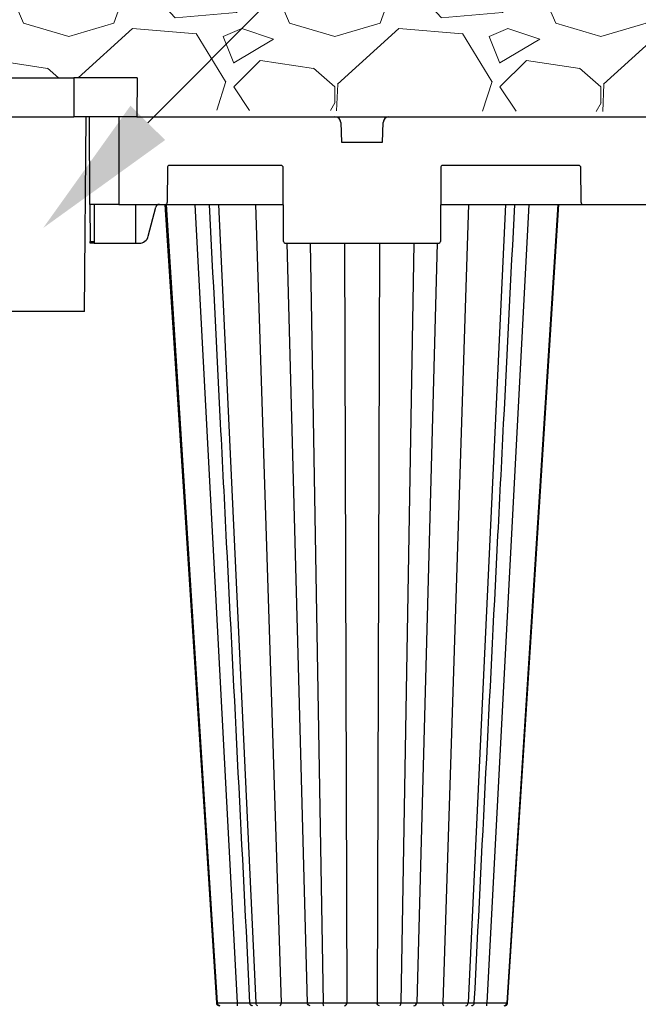
# Model space of a CAD drawing. Units: inches. Extents: x 12564 to 38680, y -4176 to 12505.
# Drawn here: x 27800 to 28426, y 1018 to 2013 of the extents above; entities that cross this region are included whole.
import ezdxf
from ezdxf import colors
from ezdxf.entities.mleader import LeaderData, LeaderLine
from ezdxf.math import Vec2, Vec3

# ---------------------------------------------------------------- set-up
doc = ezdxf.new("R2010")
doc.units = ezdxf.units.IN
doc.header["$LTSCALE"] = 0.25
doc.header["$MEASUREMENT"] = 0
doc.layers.add('Geotextile', color=7, linetype='Continuous', lineweight=30, true_color=0x3e5d76)
doc.layers.add('Hatching', color=7, linetype='Continuous', lineweight=0)
doc.layers.add('SD', color=7, linetype='Continuous')
doc.layers.add('Text', color=7, linetype='Continuous')
doc.styles.get("Standard").update_dxf_attribs({"font": 'arial.ttf'})

msp = doc.modelspace()

# ---------------------------------------------------------------- hatches: boundary and pattern name
at = {"layer": 'Hatching', "transparency": 33554559}
h = msp.add_hatch(dxfattribs=at)
h.set_pattern_fill('GRAVEL', color=256, scale=269)
h.set_pattern_definition([(228.012788, (-17150.096, 1238.521), (-2152, -2421), [36.1902, -3582.8347]), (184.96974, (-17174.306, 1211.621), (3228, 269), [62.1035, -6148.2438]), (132.510447, (-17236.176, 1206.241), (2690, -2959), [43.79, -4335.2128]), (267.27369, (-17341.086, 1138.991), (269, 5380), [56.554, -5598.8471]), (292.833654, (-17343.776, 1082.501), (-1345, 3228), [55.4557, -5490.1214]), (357.27369, (-17322.256, 1031.391), (-5380, 269), [56.554, -5598.8471]), (37.69424, (-17265.766, 1028.701), (-3497, -2690), [74.7898, -7404.1843]), (72.255328, (-17206.586, 1074.431), (1883, 5918), [70.6093, -6990.3205]), (121.429566, (-17185.066, 1141.681), (-2152, 3497), [56.7456, -5617.8157]), (175.23636, (-17214.656, 1190.101), (2959, -269), [64.7838, -3174.4051]), (222.397438, (-17279.216, 1195.4815), (-3228, -2959), [83.7795, -8294.1779]), (138.814075, (-17074.776, 1136.301), (-1883, 1614), [28.595, -2830.9143]), (171.469234, (-17096.296, 1155.131), (3497, -538), [54.4018, -5385.7866]), (225, (-17150.1, 1163.2), (-3e-14, -269), [38.0422, -342.3812]), (203.19859, (-17168.926, 1195.48), (1345, 538), [20.4865, -2028.1565]), (291.80141, (-17187.756, 1187.41), (-269, 807), [28.9721, -1419.6372]), (30.96376, (-17176.996, 1160.51), (807, 538), [47.0559, -1521.4702]), (161.56505, (-17136.65, 1184.72), (538, -269), [34.0261, -816.6266]), (16.38954, (-17343.776, 1187.411), (2690, 807), [47.6668, -4719.0253]), (70.346176, (-17298.046, 1200.861), (-1076, -2959), [39.9898, -3958.9827]), (293.19859, (-17136.646, 1238.52), (-538, 1345), [40.9727, -2007.6702]), (343.61046, (-17120.506, 1200.861), (-2690, 807), [47.6668, -4719.0253]), (339.443955, (-17343.776, 1020.63), (-1345, 538), [45.9667, -2252.3703]), (294.77514, (-17300.736, 1004.491), (-1345, 2959), [38.5149, -3812.979]), (66.80141, (-17133.956, 969.52), (538, 1345), [40.9727, -2007.6702]), (17.354025, (-17117.816, 1007.181), (-3497, -1076), [45.0927, -4464.169]), (69.443955, (-17265.766, 969.52), (-538, -1345), [22.9834, -2275.3536]), (101.30993, (-17150.096, 969.52), (-269, 1076), [13.7163, -1357.92]), (165.96376, (-17152.786, 982.97), (807, -269), [55.4557, -1053.6597]), (186.009006, (-17206.586, 996.421), (2690, 269), [51.3924, -5087.8453]), (303.69007, (-17176.996, 1136.3), (-269, 538), [38.7957, -931.0976]), (353.157227, (-17155.476, 1104.021), (4573, -538), [67.7326, -6705.5143]), (60.945396, (-17088.226, 1095.951), (-1076, -1883), [27.6952, -2741.8293]), (90, (-17074.78, 1120.16), (-269, 269), [16.14, -252.86]), (120.256437, (-17211.966, 1004.491), (1076, -1883), [37.3706, -3699.6969]), (48.012788, (-17230.796, 1036.771), (2152, 2421), [72.3804, -3546.6445]), (0, (-17182.38, 1090.57), (269, 269), [69.94, -199.06]), (325.304846, (-17112.436, 1090.571), (2690, -1883), [42.5327, -4210.7308]), (254.0546, (-17077.466, 1066.36), (-269, -1076), [39.167, -1919.1826]), (207.645975, (-17088.226, 1028.701), (-5111, -2690), [63.7705, -6313.2886]), (175.42608, (-17144.716, 999.111), (-3497, 269), [67.4649, -6679.0207])])
h.paths.add_polyline_path([(27918.9485, 1921.7687), (30004.8136, 1914.8163), (29898.2653, 2157.265), (27681.8799, 2157.265), (27681.5378, 2138.7555), (27705.1493, 2138.1372), (27705.0395, 2131.8469), (27681.3986, 2131.2278), (27679.908, 2050.6092), (27703.6107, 2049.9885), (27703.4995, 2043.6176), (27679.7672, 2042.9961), (27678.2747, 1962.3078), (27702.0693, 1961.6848), (27701.9384, 1954.1864), (27919.2921, 1954.1864)])

# ---------------------------------------------------------------- linework, layer by layer
at = {"layer": 'Geotextile'}
msp.add_line((27918.9485, 1914.8163), (30004.8136, 1914.8163), dxfattribs=at)
at = {"layer": 'SD', "color": 7, "linetype": 'Continuous', "lineweight": 25}
for p, q in [((26703.7409, 1954.1864), (27855.3157, 1954.1864)), ((27855.3157, 1954.1864), (27855.1734, 1914.8163)), ((27919.2921, 1954.1864), (27855.3157, 1954.1864)), ((27919.2921, 1954.1864), (27918.9485, 1914.8163)), ((26703.8832, 1914.8163), (27855.1734, 1914.8163)), ((27918.9485, 1914.8163), (27855.1734, 1914.8163)), ((27866.0495, 1717.9659), (27867.7674, 1914.8163)), ((27871.4814, 1826.3304), (27871.0953, 1914.8163)), ((27901.9191, 1914.8163), (27872.3916, 1914.8163)), ((27900.5906, 1914.8163), (27900.5906, 1826.3304)), ((28124.9732, 1909.144), (28125.7382, 1889.2537)), ((28167.0316, 1889.2537), (28167.7967, 1909.144)), ((28125.7382, 1889.2537), (28167.0316, 1889.2537)), ((27949.7409, 1863.6997), (27949.5864, 1828.2881)), ((28064.7898, 1865.6575), (27951.7073, 1865.6575)), ((28067.0822, 1788.9611), (28066.7561, 1863.6997)), ((28226.0137, 1863.6997), (28225.6876, 1788.9611)), ((28365.642, 1865.6575), (28227.9801, 1865.6575)), ((28367.7629, 1828.2881), (28367.6084, 1863.6997)), ((27900.5906, 1826.3304), (27871.4814, 1826.3304)), ((27871.4814, 1826.3304), (27871.6444, 1788.9611)), ((27875.8396, 1826.3304), (27875.6765, 1788.9611)), ((27900.5906, 1826.3304), (27947.6201, 1826.3304)), ((27917.9498, 1787.0033), (27917.9724, 1826.3304)), ((27930.4188, 1794.2904), (27937.9899, 1823.4155)), ((27947.6201, 1826.3304), (28066.9192, 1826.3304)), ((27948.3369, 1826.3304), (27999.9586, 1018.947)), ((28001.4037, 1826.3304), (28039.1934, 1018.947)), ((28225.8507, 1826.3304), (28369.7292, 1826.3304)), ((28291.3661, 1826.3304), (28253.5764, 1018.947)), ((28344.433, 1826.3304), (28292.8112, 1018.947)), ((28369.7292, 1826.3304), (28552.2741, 1826.3304)), ((27871.6444, 1788.9611), (27875.6765, 1788.9611)), ((27871.653, 1787.0033), (27871.6444, 1788.9611)), ((27875.668, 1787.0033), (27871.653, 1787.0033)), ((27875.6765, 1788.9611), (27875.668, 1787.0033)), ((27875.668, 1787.0033), (27917.9498, 1787.0033)), ((27917.9498, 1787.0033), (27921.2374, 1787.0033)), ((28069.0485, 1787.0033), (28223.7213, 1787.0033)), ((27866.0495, 1717.9659), (27788.5169, 1717.9659)), ((27999.3352, 1018.954), (27999.3809, 1018.9535))]:
    msp.add_line(p, q, dxfattribs=at)
at = {"layer": 'SD', "color": 8, "linetype": 'Continuous', "lineweight": 25}
for p, q in [((27977.5786, 1826.3304), (28020.1454, 1019.0576)), ((28038.6562, 1826.3304), (28064.7002, 1019.0576)), ((28254.1136, 1826.3304), (28228.0697, 1019.0576)), ((28315.1912, 1826.3304), (28272.6244, 1019.0576)), ((28070.5154, 1787.0033), (28091.1012, 1019.0576)), ((28093.9919, 1787.0033), (28107.1501, 1018.947)), ((28128.7235, 1787.0033), (28131.1423, 1019.0576)), ((28164.0463, 1787.0033), (28161.6276, 1019.0576)), ((28198.778, 1787.0033), (28185.6197, 1018.947)), ((28222.2544, 1787.0033), (28201.6687, 1019.0576)), ((27999.3818, 1018.9535), (27999.2571, 1018.9549)), ((27999.3809, 1018.9535), (27999.9586, 1018.947)), ((28292.8112, 1018.947), (28293.4352, 1018.954)), ((28293.5078, 1018.9549), (28293.4301, 1018.954)), ((28293.5128, 1018.9549), (28293.4353, 1018.954))]:
    msp.add_line(p, q, dxfattribs=at)
at = {"layer": 'SD', "color": 7, "linetype": 'Continuous', "lineweight": 25, "flags": 128}
for points in [[(27947.2472, 1826.3304), (27967.9513, 1504.7508), (27999.2282, 1018.947)], [(27947.2472, 1826.3304), (27967.9512, 1504.7508), (27999.2282, 1018.947)], [(28293.5376, 1018.947), (28319.3847, 1420.4225), (28345.5171, 1826.3304)], [(28293.5416, 1018.947), (28319.3894, 1420.4225), (28345.5226, 1826.3304)], [(28293.5416, 1018.947), (28319.3894, 1420.4225), (28345.5227, 1826.3304)]]:
    msp.add_lwpolyline(points, dxfattribs=at)
at = {"layer": 'SD', "color": 7, "linetype": 'Continuous', "lineweight": 25}
for centre, radius, start, end in [((28119.0785, 1908.9173), 5.8991, 2.2025982, 90), ((28173.6914, 1908.9173), 5.8991, 90, 177.7974018), ((27951.7073, 1863.6911), 1.9664, 90, 179.75), ((28064.7898, 1863.6911), 1.9664, 0.25, 90), ((28227.9801, 1863.6911), 1.9664, 90, 179.75), ((28365.642, 1863.6911), 1.9664, 0.25, 90), ((27947.6201, 1828.2967), 1.9664, 270, 359.75), ((28369.7292, 1828.2967), 1.9664, 180.25, 270), ((28069.0485, 1788.9696), 1.9664, 180.25, 270), ((28223.7213, 1788.9696), 1.9664, 270, 359.75)]:
    msp.add_arc(centre, radius, start, end, dxfattribs=at)
for centre, major_axis, start_param, end_param in [((27941.658, 1822.3977), (-0.0663, -3.9322), 3.15787084, 4.46686778), ((27921.2486, 1796.8351), (-0.1657, -9.8305), 0.01627818, 1.32527512)]:
    msp.add_ellipse(centre, major_axis=major_axis, ratio=0.96590744, start_param=start_param, end_param=end_param, dxfattribs=at)
for points, knots in [([(27991.959, 1826.3304), (27995.6991, 1752.4897), (28001.4739, 1638.476), (28015.1048, 1369.347), (28024.9952, 1174.0609), (28032.851, 1018.947)], [0, 0, 0, 0, 0.27436769, 0.42363715, 1, 1, 1, 1]), ([(28259.9184, 1018.947), (28267.7742, 1174.061), (28277.6647, 1369.3474), (28291.2958, 1638.4758), (28297.0708, 1752.4896), (28300.811, 1826.3304)], [0, 0, 0, 0, 0.576362764, 0.725632415, 1, 1, 1, 1]), ([(27999.2223, 1018.9523), (27999.2456, 1018.759), (27999.2802, 1018.4722), (27999.4057, 1018.0946), (27999.5243, 1017.8215), (27999.6702, 1017.5606), (27999.9102, 1017.219), (28000.4467, 1016.7016), (28001.323, 1016.2968), (28002.2821, 1016.229), (28002.8014, 1016.1923)], [0, 0, 0, 0, 0.07992577, 0.11857894, 0.15670048, 0.19602745, 0.23955341, 0.34824194, 0.64708993, 1, 1, 1, 1]), ([(27999.9586, 1018.947), (28000.0182, 1018.947), (28000.1379, 1018.9471), (28000.3443, 1018.9473), (28000.5718, 1018.9478), (28000.8227, 1018.9484), (28001.0966, 1018.9492), (28001.3941, 1018.9502), (28001.7152, 1018.9514), (28002.0603, 1018.9528), (28002.4295, 1018.9543), (28002.823, 1018.956), (28003.241, 1018.9579), (28003.6837, 1018.96), (28004.1511, 1018.9622), (28004.6434, 1018.9647), (28005.1607, 1018.9673), (28005.703, 1018.9701), (28006.2704, 1018.9731), (28006.8627, 1018.9762), (28007.4794, 1018.9796), (28008.1201, 1018.9831), (28008.7843, 1018.9868), (28009.4715, 1018.9907), (28010.1812, 1018.9947), (28010.9126, 1018.999), (28011.6651, 1019.0034), (28012.4379, 1019.008), (28013.2303, 1019.0128), (28014.0413, 1019.0177), (28014.87, 1019.0229), (28015.7152, 1019.0282), (28016.5758, 1019.0337), (28017.4506, 1019.0394), (28018.3385, 1019.0453), (28019.2379, 1019.0513), (28019.8421, 1019.0555), (28020.1454, 1019.0576)], [0, 0, 0, 0, 0.024160786, 0.048578934, 0.073255943, 0.098192886, 0.123390435, 0.14884889, 0.174568224, 0.200548137, 0.226788117, 0.253287523, 0.280045673, 0.307061954, 0.334335943, 0.361867544, 0.389657149, 0.417705816, 0.446015401, 0.474587563, 0.503422842, 0.532521061, 0.561881455, 0.591502793, 0.621383534, 0.651522005, 0.681916598, 0.712565998, 0.743469766, 0.774629243, 0.806045778, 0.837720345, 0.869653752, 0.901846873, 0.93430091, 0.967017692, 1, 1, 1, 1]), ([(28002.8014, 1016.1923), (28002.087, 1016.1923), (28001.3782, 1016.4882), (28000.3322, 1017.4906), (28000.0058, 1018.2089), (27999.9586, 1018.947)], [0, 0, 0, 0, 0.5, 0.5, 1, 1, 1, 1]), ([(28020.1454, 1019.0576), (28020.1461, 1018.2997), (28020.1572, 1017.5513), (28020.1942, 1016.504), (28020.2197, 1016.1923), (28020.2455, 1016.1923)], [0, 0, 0, 0, 0.5, 0.5, 1, 1, 1, 1]), ([(28032.8483, 1018.9926), (28032.8755, 1018.7658), (28032.9284, 1018.3236), (28033.1857, 1017.7215), (28033.5336, 1017.2132), (28034.0808, 1016.701), (28034.8517, 1016.2807), (28035.4981, 1016.2206), (28035.8021, 1016.1923)], [0, 0, 0, 0, 0.15068213, 0.29383438, 0.42921731, 0.55722029, 0.79183736, 1, 1, 1, 1]), ([(28039.1934, 1018.947), (28039.3522, 1018.947), (28039.6713, 1018.9471), (28040.1711, 1018.9473), (28040.6894, 1018.9478), (28041.2274, 1018.9484), (28041.7846, 1018.9492), (28042.3608, 1018.9502), (28042.9557, 1018.9514), (28043.5691, 1018.9528), (28044.2007, 1018.9543), (28044.8501, 1018.956), (28045.5169, 1018.9579), (28046.2006, 1018.96), (28046.9008, 1018.9622), (28047.617, 1018.9647), (28048.3485, 1018.9673), (28049.0949, 1018.9701), (28049.8553, 1018.9731), (28050.629, 1018.9762), (28051.4152, 1018.9796), (28052.2127, 1018.9831), (28053.0206, 1018.9868), (28053.8378, 1018.9907), (28054.6631, 1018.9947), (28055.4953, 1018.999), (28056.3331, 1019.0034), (28057.1753, 1019.008), (28058.0203, 1019.0128), (28058.8668, 1019.0177), (28059.7134, 1019.0229), (28060.5585, 1019.0282), (28061.4006, 1019.0337), (28062.2381, 1019.0394), (28063.069, 1019.0453), (28063.8931, 1019.0513), (28064.4304, 1019.0555), (28064.7002, 1019.0576)], [0, 0, 0, 0, 0.02416079, 0.04857894, 0.07325594, 0.09819289, 0.12339044, 0.14884889, 0.17456823, 0.20054814, 0.22678812, 0.25328753, 0.28004568, 0.30706196, 0.33433595, 0.36186756, 0.38965716, 0.41770583, 0.44601542, 0.47458758, 0.50342286, 0.53252108, 0.56188148, 0.59150281, 0.62138355, 0.65152202, 0.68191662, 0.71256601, 0.74346978, 0.77462925, 0.80604579, 0.83772035, 0.86965376, 0.90184687, 0.93430091, 0.96701769, 1, 1, 1, 1]), ([(28041.2745, 1016.1923), (28040.7515, 1016.1923), (28040.2326, 1016.4882), (28039.4669, 1017.4906), (28039.228, 1018.2089), (28039.1934, 1018.947)], [0, 0, 0, 0, 0.5, 0.5, 1, 1, 1, 1]), ([(28063.3135, 1016.1923), (28063.6701, 1016.1923), (28064.0235, 1016.504), (28064.5364, 1017.5513), (28064.69, 1018.2997), (28064.7002, 1019.0576)], [0, 0, 0, 0, 0.5, 0.5, 1, 1, 1, 1]), ([(28064.7002, 1019.0576), (28064.867, 1019.056), (28065.2038, 1019.0527), (28065.7233, 1019.0481), (28066.2575, 1019.0437), (28066.8053, 1019.0393), (28067.3646, 1019.0351), (28067.9336, 1019.0311), (28068.5106, 1019.0271), (28069.094, 1019.0233), (28069.6819, 1019.0197), (28070.2722, 1019.0162), (28070.863, 1019.0128), (28071.4526, 1019.0095), (28072.0392, 1019.0064), (28072.6214, 1019.0035), (28073.1977, 1019.0006), (28073.7668, 1018.9979), (28074.3276, 1018.9953), (28074.8789, 1018.9929), (28075.4196, 1018.9906), (28075.9487, 1018.9885), (28076.4652, 1018.9864), (28076.9685, 1018.9846), (28077.4578, 1018.9828), (28077.9326, 1018.9812), (28078.3925, 1018.9797), (28078.8371, 1018.9784), (28079.2661, 1018.9772), (28079.6793, 1018.9761), (28080.0766, 1018.9752), (28080.458, 1018.9744), (28080.8234, 1018.9737), (28081.1731, 1018.9732), (28081.507, 1018.9728), (28081.8254, 1018.9726), (28082.2239, 1018.9724), (28082.7178, 1018.9726), (28083.3182, 1018.9733), (28083.9457, 1018.9746), (28084.594, 1018.9764), (28085.2556, 1018.9787), (28085.9233, 1018.9816), (28086.5889, 1018.985), (28087.2433, 1018.9889), (28087.8765, 1018.9934), (28088.4771, 1018.9984), (28089.034, 1019.0039), (28089.5392, 1019.0099), (28089.9846, 1019.0165), (28090.3625, 1019.0236), (28090.6657, 1019.0312), (28090.8897, 1019.0394), (28091.042, 1019.048), (28091.0816, 1019.0544), (28091.1012, 1019.0576)], [0, 0, 0, 0, 0.01550529, 0.03129664, 0.04731755, 0.06351771, 0.07985258, 0.09628303, 0.1127749, 0.12929836, 0.14582005, 0.16230183, 0.17870906, 0.19501086, 0.21117991, 0.22719222, 0.24302686, 0.25866571, 0.27409291, 0.28929061, 0.30423968, 0.31892275, 0.33332426, 0.34743034, 0.36122878, 0.37470889, 0.38786137, 0.40067826, 0.41315274, 0.42527907, 0.43705191, 0.44846601, 0.4595166, 0.47019951, 0.48051111, 0.49044831, 0.50000852, 0.5182243, 0.53794342, 0.55914323, 0.58179282, 0.60585404, 0.63128177, 0.65801536, 0.68597413, 0.71505402, 0.74512529, 0.77605186, 0.80769732, 0.83988472, 0.87238553, 0.90492483, 0.937248, 0.96906431, 1, 1, 1, 1]), ([(28091.1012, 1019.0576), (28091.1097, 1019.0562), (28091.1267, 1019.0534), (28091.1736, 1019.0494), (28091.2357, 1019.0454), (28091.314, 1019.0415), (28091.4079, 1019.0377), (28091.5169, 1019.0339), (28091.6408, 1019.0303), (28091.779, 1019.0267), (28091.9314, 1019.0232), (28092.0973, 1019.0198), (28092.2766, 1019.0164), (28092.4689, 1019.0132), (28092.6737, 1019.01), (28092.8908, 1019.0069), (28093.1198, 1019.0038), (28093.3603, 1019.0009), (28093.6121, 1018.998), (28093.8749, 1018.9952), (28094.1482, 1018.9925), (28094.4318, 1018.9899), (28094.7254, 1018.9873), (28095.0285, 1018.9848), (28095.3409, 1018.9824), (28095.662, 1018.9801), (28095.9915, 1018.9779), (28096.3289, 1018.9757), (28096.6738, 1018.9736), (28097.0258, 1018.9716), (28097.3845, 1018.9697), (28097.7497, 1018.9678), (28098.1209, 1018.966), (28098.4977, 1018.9644), (28098.8798, 1018.9627), (28099.2669, 1018.9612), (28099.6586, 1018.9597), (28100.0547, 1018.9584), (28100.4547, 1018.9571), (28100.8584, 1018.9559), (28101.2654, 1018.9547), (28101.6755, 1018.9536), (28102.0882, 1018.9527), (28102.5033, 1018.9518), (28102.9206, 1018.9509), (28103.3396, 1018.9502), (28103.7601, 1018.9495), (28104.1819, 1018.9489), (28104.6048, 1018.9484), (28105.0283, 1018.948), (28105.4523, 1018.9476), (28105.8766, 1018.9473), (28106.301, 1018.9472), (28106.7249, 1018.947), (28107.0087, 1018.947), (28107.1501, 1018.947)], [0, 0, 0, 0, 0.021811388, 0.043507578, 0.065089759, 0.086558766, 0.107915141, 0.129159178, 0.150290971, 0.171310457, 0.192217455, 0.213011708, 0.233692914, 0.254260759, 0.274714949, 0.295055236, 0.315281442, 0.335393486, 0.355391401, 0.375275353, 0.395045662, 0.414702811, 0.434247461, 0.453680264, 0.473001503, 0.492211257, 0.511309456, 0.530295915, 0.549170357, 0.567932444, 0.586581795, 0.605118011, 0.623540694, 0.641849467, 0.660043986, 0.678123962, 0.696089168, 0.713939455, 0.731674832, 0.749295633, 0.766802196, 0.784194786, 0.801473612, 0.81863884, 0.835690608, 0.852629041, 0.869454255, 0.886166374, 0.902765539, 0.91925191, 0.93562568, 0.951887078, 0.968036377, 0.984073894, 1, 1, 1, 1]), ([(28094.0478, 1016.1923), (28093.2901, 1016.1923), (28092.5391, 1016.504), (28091.4491, 1017.5513), (28091.1228, 1018.2997), (28091.1012, 1019.0576)], [0, 0, 0, 0, 0.5, 0.5, 1, 1, 1, 1]), ([(28107.1501, 1018.947), (28107.3655, 1018.947), (28107.7985, 1018.9471), (28108.4579, 1018.9473), (28109.128, 1018.9478), (28109.809, 1018.9484), (28110.5001, 1018.9492), (28111.2006, 1018.9502), (28111.91, 1018.9514), (28112.6274, 1018.9528), (28113.3521, 1018.9543), (28114.0834, 1018.956), (28114.8202, 1018.9579), (28115.5618, 1018.96), (28116.3072, 1018.9622), (28117.0553, 1018.9647), (28117.8051, 1018.9673), (28118.5555, 1018.9701), (28119.3052, 1018.9731), (28120.0531, 1018.9762), (28120.798, 1018.9796), (28121.5386, 1018.9831), (28122.2737, 1018.9868), (28123.0019, 1018.9907), (28123.7218, 1018.9947), (28124.4318, 1018.999), (28125.1305, 1019.0034), (28125.8163, 1019.008), (28126.4875, 1019.0128), (28127.1427, 1019.0177), (28127.7803, 1019.0229), (28128.3989, 1019.0282), (28128.9969, 1019.0337), (28129.5727, 1019.0394), (28130.124, 1019.0453), (28130.652, 1019.0513), (28130.9784, 1019.0555), (28131.1423, 1019.0576)], [0, 0, 0, 0, 0.024160786, 0.048578934, 0.073255942, 0.098192885, 0.123390434, 0.148848889, 0.174568224, 0.200548136, 0.226788116, 0.253287522, 0.280045672, 0.307061953, 0.334335941, 0.361867542, 0.389657147, 0.417705813, 0.446015399, 0.47458756, 0.503422838, 0.532521058, 0.561881452, 0.591502789, 0.621383531, 0.651522002, 0.681916595, 0.712565996, 0.743469764, 0.774629242, 0.806045776, 0.837720344, 0.869653752, 0.901846873, 0.93430091, 0.967017692, 1, 1, 1, 1]), ([(28107.9118, 1016.1923), (28107.7204, 1016.1923), (28107.5305, 1016.4882), (28107.2502, 1017.4906), (28107.1628, 1018.2089), (28107.1501, 1018.947)], [0, 0, 0, 0, 0.5, 0.5, 1, 1, 1, 1]), ([(28128.6405, 1016.1923), (28129.2838, 1016.1923), (28129.9214, 1016.504), (28130.8469, 1017.5513), (28131.1239, 1018.2997), (28131.1423, 1019.0576)], [0, 0, 0, 0, 0.5, 0.5, 1, 1, 1, 1]), ([(28131.1423, 1019.0576), (28131.2449, 1019.0559), (28131.4521, 1019.0526), (28131.7851, 1019.048), (28132.1374, 1019.0434), (28132.5095, 1019.0391), (28132.8999, 1019.0348), (28133.3078, 1019.0307), (28133.7321, 1019.0267), (28134.1716, 1019.0229), (28134.6249, 1019.0192), (28135.0901, 1019.0156), (28135.5653, 1019.0122), (28136.0489, 1019.0089), (28136.5393, 1019.0058), (28137.035, 1019.0028), (28137.5344, 1019), (28138.0362, 1018.9972), (28138.5389, 1018.9947), (28139.0412, 1018.9922), (28139.5412, 1018.99), (28140.0377, 1018.9878), (28140.5293, 1018.9858), (28141.0147, 1018.9839), (28141.4928, 1018.9822), (28141.9627, 1018.9806), (28142.4234, 1018.9792), (28142.8741, 1018.9779), (28143.3141, 1018.9767), (28143.7427, 1018.9757), (28144.1593, 1018.9748), (28144.5633, 1018.974), (28144.9543, 1018.9734), (28145.3318, 1018.973), (28145.6955, 1018.9727), (28146.0451, 1018.9725), (28146.5024, 1018.9724), (28147.0896, 1018.9727), (28147.8273, 1018.9736), (28148.6132, 1018.975), (28149.4438, 1018.9769), (28150.3148, 1018.9793), (28151.221, 1018.9822), (28152.1563, 1018.9856), (28153.113, 1018.9896), (28154.0823, 1018.994), (28155.0537, 1018.999), (28156.0163, 1019.0045), (28156.9601, 1019.0105), (28157.8746, 1019.017), (28158.7479, 1019.0241), (28159.5685, 1019.0316), (28160.3258, 1019.0397), (28161.0182, 1019.0482), (28161.4264, 1019.0545), (28161.6276, 1019.0576)], [0, 0, 0, 0, 0.0157541, 0.03179618, 0.0480666, 0.06451233, 0.08108655, 0.09774822, 0.11446159, 0.13119524, 0.14791298, 0.16457501, 0.18114548, 0.19759258, 0.21388821, 0.23000779, 0.24592992, 0.26163614, 0.27710991, 0.29233199, 0.3072829, 0.32194509, 0.33630291, 0.3503425, 0.36405169, 0.37741987, 0.3904379, 0.40309793, 0.41539331, 0.42731839, 0.43886785, 0.45003654, 0.46081989, 0.4712139, 0.48121517, 0.49082082, 0.5000285, 0.51890418, 0.53920386, 0.5609033, 0.58397019, 0.6083657, 0.63404389, 0.66094313, 0.68898214, 0.71805704, 0.7480399, 0.77880116, 0.81020813, 0.84208808, 0.87421916, 0.90633856, 0.93820642, 0.9695453, 1, 1, 1, 1]), ([(28161.6276, 1019.0576), (28161.7352, 1019.0562), (28161.95, 1019.0534), (28162.2894, 1019.0494), (28162.6396, 1019.0454), (28163.0013, 1019.0415), (28163.3738, 1019.0377), (28163.7565, 1019.0339), (28164.1489, 1019.0303), (28164.5506, 1019.0267), (28164.961, 1019.0232), (28165.3797, 1019.0198), (28165.8061, 1019.0164), (28166.2399, 1019.0132), (28166.6805, 1019.01), (28167.1276, 1019.0069), (28167.5807, 1019.0038), (28168.0394, 1019.0009), (28168.5032, 1018.998), (28168.9719, 1018.9952), (28169.445, 1018.9925), (28169.9221, 1018.9899), (28170.4028, 1018.9873), (28170.8868, 1018.9848), (28171.3737, 1018.9824), (28171.863, 1018.9801), (28172.3543, 1018.9779), (28172.8472, 1018.9757), (28173.3413, 1018.9736), (28173.8363, 1018.9716), (28174.3318, 1018.9697), (28174.8275, 1018.9678), (28175.3229, 1018.966), (28175.8179, 1018.9644), (28176.312, 1018.9627), (28176.8049, 1018.9612), (28177.2965, 1018.9597), (28177.7863, 1018.9584), (28178.2741, 1018.9571), (28178.7596, 1018.9559), (28179.2426, 1018.9547), (28179.7228, 1018.9536), (28180.2, 1018.9527), (28180.6741, 1018.9518), (28181.1446, 1018.9509), (28181.6115, 1018.9502), (28182.0746, 1018.9495), (28182.5336, 1018.9489), (28182.9884, 1018.9484), (28183.4388, 1018.948), (28183.8846, 1018.9476), (28184.3257, 1018.9473), (28184.7619, 1018.9472), (28185.1932, 1018.947), (28185.4779, 1018.947), (28185.6197, 1018.947)], [0, 0, 0, 0, 0.021811385, 0.043507574, 0.065089753, 0.086558759, 0.107915133, 0.129159169, 0.150290961, 0.171310445, 0.192217441, 0.213011693, 0.233692896, 0.254260738, 0.274714925, 0.295055209, 0.315281412, 0.335393453, 0.355391364, 0.375275312, 0.395045617, 0.414702763, 0.43424741, 0.453680211, 0.473001447, 0.492211199, 0.511309397, 0.530295854, 0.549170297, 0.567932384, 0.586581735, 0.605117952, 0.623540636, 0.64184941, 0.660043932, 0.67812391, 0.696089119, 0.713939409, 0.73167479, 0.749295595, 0.766802162, 0.784194756, 0.801473586, 0.818638818, 0.835690591, 0.852629027, 0.869454245, 0.886166368, 0.902765535, 0.919251908, 0.93562568, 0.95188708, 0.968036379, 0.984073895, 1, 1, 1, 1]), ([(28164.1294, 1016.1923), (28163.4861, 1016.1923), (28162.8484, 1016.504), (28161.923, 1017.5513), (28161.6459, 1018.2997), (28161.6276, 1019.0576)], [0, 0, 0, 0, 0.5, 0.5, 1, 1, 1, 1]), ([(28184.858, 1016.1923), (28185.0494, 1016.1923), (28185.2394, 1016.4882), (28185.5196, 1017.4906), (28185.6071, 1018.2089), (28185.6197, 1018.947)], [0, 0, 0, 0, 0.5, 0.5, 1, 1, 1, 1]), ([(28185.6197, 1018.947), (28185.834, 1018.947), (28186.265, 1018.9471), (28186.9071, 1018.9473), (28187.5496, 1018.9478), (28188.1911, 1018.9484), (28188.8309, 1018.9492), (28189.4681, 1018.9502), (28190.1018, 1018.9514), (28190.7309, 1018.9528), (28191.3546, 1018.9543), (28191.9718, 1018.956), (28192.5813, 1018.9579), (28193.1821, 1018.96), (28193.7729, 1018.9622), (28194.3525, 1018.9647), (28194.9196, 1018.9673), (28195.473, 1018.9701), (28196.0111, 1018.9731), (28196.5328, 1018.9762), (28197.0369, 1018.9796), (28197.5222, 1018.9831), (28197.9875, 1018.9868), (28198.4315, 1018.9907), (28198.853, 1018.9947), (28199.2506, 1018.999), (28199.623, 1019.0034), (28199.9687, 1019.008), (28200.2862, 1019.0128), (28200.5745, 1019.0177), (28200.8324, 1019.0229), (28201.0587, 1019.0282), (28201.2523, 1019.0337), (28201.4121, 1019.0394), (28201.5361, 1019.0453), (28201.6265, 1019.0513), (28201.6546, 1019.0555), (28201.6687, 1019.0576)], [0, 0, 0, 0, 0.02416078, 0.04857893, 0.07325594, 0.09819288, 0.12339042, 0.14884888, 0.17456821, 0.20054812, 0.2267881, 0.2532875, 0.28004564, 0.30706192, 0.3343359, 0.3618675, 0.3896571, 0.41770576, 0.44601534, 0.47458749, 0.50342277, 0.53252099, 0.56188138, 0.59150272, 0.62138346, 0.65152194, 0.68191653, 0.71256594, 0.74346972, 0.7746292, 0.80604575, 0.83772032, 0.86965374, 0.90184687, 0.93430091, 0.96701769, 1, 1, 1, 1]), ([(28198.722, 1016.1923), (28199.4797, 1016.1923), (28200.2308, 1016.504), (28201.3207, 1017.5513), (28201.647, 1018.2997), (28201.6687, 1019.0576)], [0, 0, 0, 0, 0.5, 0.5, 1, 1, 1, 1]), ([(28201.6687, 1019.0576), (28201.6767, 1019.056), (28201.693, 1019.0527), (28201.7407, 1019.0481), (28201.8064, 1019.0437), (28201.892, 1019.0393), (28201.9975, 1019.0351), (28202.1231, 1019.0311), (28202.2688, 1019.0271), (28202.4345, 1019.0233), (28202.6198, 1019.0197), (28202.8234, 1019.0162), (28203.0446, 1019.0128), (28203.2823, 1019.0095), (28203.5354, 1019.0064), (28203.803, 1019.0035), (28204.084, 1019.0006), (28204.3774, 1018.9979), (28204.6821, 1018.9953), (28204.9968, 1018.9929), (28205.3199, 1018.9906), (28205.6499, 1018.9885), (28205.9855, 1018.9864), (28206.3253, 1018.9846), (28206.668, 1018.9828), (28207.0126, 1018.9812), (28207.3578, 1018.9797), (28207.7027, 1018.9784), (28208.0462, 1018.9772), (28208.3873, 1018.9761), (28208.7252, 1018.9752), (28209.0588, 1018.9744), (28209.3871, 1018.9737), (28209.7094, 1018.9732), (28210.0249, 1018.9728), (28210.3328, 1018.9726), (28210.7269, 1018.9724), (28211.2314, 1018.9726), (28211.8722, 1018.9733), (28212.5749, 1018.9746), (28213.3401, 1018.9764), (28214.1678, 1018.9787), (28215.0565, 1018.9816), (28216.0036, 1018.985), (28217.0051, 1018.9889), (28218.0554, 1018.9934), (28219.1474, 1018.9984), (28220.2724, 1019.0039), (28221.4204, 1019.0099), (28222.5799, 1019.0165), (28223.7376, 1019.0236), (28224.879, 1019.0312), (28225.9889, 1019.0394), (28227.0565, 1019.048), (28227.7351, 1019.0544), (28228.0697, 1019.0576)], [0, 0, 0, 0, 0.01550562, 0.0312973, 0.04731854, 0.06351903, 0.07985422, 0.09628496, 0.11277712, 0.12930087, 0.14582281, 0.16230483, 0.17871227, 0.19501427, 0.21118349, 0.22719594, 0.2430307, 0.25866964, 0.2740969, 0.28929464, 0.30424371, 0.31892675, 0.3333282, 0.3474342, 0.36123252, 0.37471248, 0.38786478, 0.40068146, 0.41315571, 0.42528177, 0.43705432, 0.44846809, 0.45951833, 0.47020086, 0.48051204, 0.4904488, 0.50000854, 0.51822341, 0.53794173, 0.55914086, 0.58178987, 0.60585063, 0.63127801, 0.65801138, 0.68597003, 0.71504992, 0.74512131, 0.77604811, 0.8076939, 0.83988172, 0.87238303, 0.9049229, 0.9372467, 0.96906365, 1, 1, 1, 1]), ([(28228.0697, 1019.0576), (28228.2477, 1019.0562), (28228.6027, 1019.0534), (28229.1436, 1019.0494), (28229.6881, 1019.0454), (28230.2363, 1019.0415), (28230.7876, 1019.0377), (28231.3414, 1019.0339), (28231.8973, 1019.0303), (28232.4547, 1019.0267), (28233.0132, 1019.0232), (28233.5724, 1019.0198), (28234.1317, 1019.0164), (28234.6908, 1019.0132), (28235.2492, 1019.01), (28235.8064, 1019.0069), (28236.3622, 1019.0038), (28236.9161, 1019.0009), (28237.4678, 1018.998), (28238.0168, 1018.9952), (28238.5628, 1018.9925), (28239.1056, 1018.9899), (28239.6447, 1018.9873), (28240.1799, 1018.9848), (28240.7108, 1018.9824), (28241.2371, 1018.9801), (28241.7586, 1018.9779), (28242.275, 1018.9757), (28242.7859, 1018.9736), (28243.2913, 1018.9716), (28243.7907, 1018.9697), (28244.2841, 1018.9678), (28244.7711, 1018.966), (28245.2515, 1018.9644), (28245.7252, 1018.9627), (28246.192, 1018.9612), (28246.6516, 1018.9597), (28247.1039, 1018.9584), (28247.5487, 1018.9571), (28247.986, 1018.9559), (28248.4155, 1018.9547), (28248.8373, 1018.9536), (28249.2511, 1018.9527), (28249.657, 1018.9518), (28250.0548, 1018.9509), (28250.4445, 1018.9502), (28250.826, 1018.9495), (28251.1992, 1018.9489), (28251.5641, 1018.9484), (28251.9207, 1018.948), (28252.2688, 1018.9476), (28252.6086, 1018.9473), (28252.9397, 1018.9472), (28253.2628, 1018.947), (28253.4721, 1018.947), (28253.5764, 1018.947)], [0, 0, 0, 0, 0.02181138, 0.04350757, 0.06508974, 0.08655875, 0.10791512, 0.12915916, 0.15029094, 0.17131043, 0.19221742, 0.21301167, 0.23369287, 0.25426071, 0.27471489, 0.29505517, 0.31528137, 0.3353934, 0.35539131, 0.37527525, 0.39504555, 0.41470269, 0.43424733, 0.45368013, 0.47300136, 0.49221111, 0.51130931, 0.53029576, 0.54917021, 0.56793229, 0.58658164, 0.60511786, 0.62354055, 0.64184933, 0.66004385, 0.67812383, 0.69608905, 0.71393934, 0.73167473, 0.74929554, 0.76680211, 0.78419471, 0.80147355, 0.81863879, 0.83569056, 0.85262901, 0.86945423, 0.88616636, 0.90276553, 0.91925191, 0.93562568, 0.95188708, 0.96803638, 0.9840739, 1, 1, 1, 1]), ([(28229.4563, 1016.1923), (28229.0998, 1016.1923), (28228.7463, 1016.504), (28228.2334, 1017.5513), (28228.0799, 1018.2997), (28228.0697, 1019.0576)], [0, 0, 0, 0, 0.5, 0.5, 1, 1, 1, 1]), ([(28251.4953, 1016.1923), (28252.0184, 1016.1923), (28252.5372, 1016.4882), (28253.3029, 1017.4906), (28253.5419, 1018.2089), (28253.5764, 1018.947)], [0, 0, 0, 0, 0.5, 0.5, 1, 1, 1, 1]), ([(28256.9758, 1016.1923), (28257.349, 1016.236), (28258.0952, 1016.3236), (28259.052, 1016.957), (28259.7389, 1017.8787), (28259.8603, 1018.621), (28259.921, 1018.9927)], [0, 0, 0, 0, 0.2499787, 0.49986986, 0.74958695, 1, 1, 1, 1]), ([(28272.5244, 1016.1923), (28272.5501, 1016.1923), (28272.5756, 1016.504), (28272.6126, 1017.5513), (28272.6237, 1018.2997), (28272.6244, 1019.0576)], [0, 0, 0, 0, 0.5, 0.5, 1, 1, 1, 1]), ([(28272.6244, 1019.0576), (28272.8251, 1019.0562), (28273.2252, 1019.0534), (28273.8227, 1019.0494), (28274.4156, 1019.0454), (28275.0033, 1019.0415), (28275.5857, 1019.0377), (28276.1622, 1019.0339), (28276.7326, 1019.0303), (28277.2965, 1019.0267), (28277.8535, 1019.0232), (28278.4033, 1019.0198), (28278.9456, 1019.0164), (28279.4802, 1019.0132), (28280.0067, 1019.01), (28280.5249, 1019.0069), (28281.0344, 1019.0038), (28281.5351, 1019.0009), (28282.0267, 1018.998), (28282.509, 1018.9952), (28282.9817, 1018.9925), (28283.4447, 1018.9899), (28283.8977, 1018.9873), (28284.3406, 1018.9848), (28284.7733, 1018.9824), (28285.1957, 1018.9801), (28285.6076, 1018.9779), (28286.0091, 1018.9757), (28286.4, 1018.9736), (28286.7803, 1018.9716), (28287.1498, 1018.9697), (28287.5087, 1018.9678), (28287.8567, 1018.966), (28288.194, 1018.9644), (28288.5203, 1018.9627), (28288.8358, 1018.9612), (28289.1404, 1018.9597), (28289.434, 1018.9584), (28289.7167, 1018.9571), (28289.9885, 1018.9559), (28290.2495, 1018.9547), (28290.4997, 1018.9536), (28290.7393, 1018.9527), (28290.9683, 1018.9518), (28291.1868, 1018.9509), (28291.3948, 1018.9502), (28291.5925, 1018.9495), (28291.78, 1018.9489), (28291.9572, 1018.9484), (28292.1244, 1018.948), (28292.2816, 1018.9476), (28292.4289, 1018.9473), (28292.5663, 1018.9472), (28292.6946, 1018.947), (28292.7724, 1018.947), (28292.8112, 1018.947)], [0, 0, 0, 0, 0.02181138, 0.04350756, 0.06508974, 0.08655874, 0.10791511, 0.12915914, 0.15029093, 0.17131041, 0.1922174, 0.21301164, 0.23369284, 0.25426067, 0.27471485, 0.29505512, 0.31528131, 0.33539334, 0.35539124, 0.37527518, 0.39504547, 0.41470261, 0.43424724, 0.45368004, 0.47300127, 0.49221101, 0.5113092, 0.53029566, 0.5491701, 0.56793219, 0.58658154, 0.60511776, 0.62354045, 0.64184923, 0.66004376, 0.67812374, 0.69608896, 0.71393926, 0.73167465, 0.74929547, 0.76680205, 0.78419466, 0.8014735, 0.81863875, 0.83569053, 0.85262898, 0.86945421, 0.88616635, 0.90276552, 0.9192519, 0.93562568, 0.95188708, 0.96803638, 0.9840739, 1, 1, 1, 1]), ([(28289.9684, 1016.1923), (28290.5013, 1016.2147), (28291.2493, 1016.2461), (28291.9487, 1016.507), (28292.3426, 1016.746), (28292.66, 1017.0321), (28292.8642, 1017.2575), (28293.0495, 1017.5083), (28293.2686, 1017.8761), (28293.4719, 1018.3644), (28293.5214, 1018.7494), (28293.5475, 1018.9523)], [0, 0, 0, 0, 0.40501248, 0.56840903, 0.68334976, 0.72500867, 0.76087996, 0.79509653, 0.83078008, 0.91079818, 1, 1, 1, 1]), ([(28289.9684, 1016.1923), (28290.6829, 1016.1923), (28291.3917, 1016.4882), (28292.4377, 1017.4906), (28292.764, 1018.2089), (28292.8112, 1018.947)], [0, 0, 0, 0, 0.5, 0.5, 1, 1, 1, 1])]:
    msp.add_open_spline(points, degree=3, knots=knots, dxfattribs=at)
at = {"layer": 'SD', "color": 8, "linetype": 'Continuous', "lineweight": 25}
for points, knots in [([(28020.1454, 1019.0576), (28021.6624, 1019.045), (28024.6962, 1019.0199), (28028.8273, 1018.9937), (28031.6276, 1018.9789), (28032.6872, 1018.977), (28032.851, 1018.9767)], [0, 0, 0, 0, 0.314182225, 0.628313959, 0.942519944, 1, 1, 1, 1]), ([(28033.1209, 1018.9941), (28033.0638, 1018.9883), (28032.8841, 1018.9703), (28034.8428, 1018.952), (28037.7432, 1018.9487), (28039.1934, 1018.947)], [0, 0, 0, 0, 0.18860881, 0.5942908, 1, 1, 1, 1]), ([(28253.5764, 1018.947), (28255.0285, 1018.9487), (28257.9331, 1018.952), (28259.8856, 1018.9703), (28259.7043, 1018.9883), (28259.6469, 1018.994)], [0, 0, 0, 0, 0.40583559, 0.81182423, 1, 1, 1, 1]), ([(28259.9171, 1018.9767), (28260.0821, 1018.977), (28261.1437, 1018.979), (28263.9362, 1018.9937), (28268.0766, 1019.02), (28271.1085, 1019.045), (28272.6244, 1019.0576)], [0, 0, 0, 0, 0.05778895, 0.37177635, 0.68589945, 1, 1, 1, 1])]:
    msp.add_open_spline(points, degree=3, knots=knots, dxfattribs=at)

# ---------------------------------------------------------------- leaders
at = {"layer": 'Text'}
ml = msp.add_multileader_mtext('Standard', dxfattribs=at)
ml.set_content('Remote Access Plate \\P(Part #314075) - See NOTE 3', color=256)
ml.set_leader_properties()
ml.build(insert=Vec2(0, 0))
ml.multileader.update_dxf_attribs({"text_right_attachment_type": 6, "dogleg_length": 0.0938, "arrow_head_size": 150})
ctx = ml.context
ctx.base_point, ctx.char_height, ctx.arrow_head_size, ctx.landing_gap_size, ctx.plane_origin = Vec3(29624.243, 3320.22), 108, 150, 0.1406, Vec3(31403.5985, 3140.1469)
ctx.right_attachment = 6
notes = []
notes.append((ctx, [(0, (1, 1, 0), (29334.234, 3320.22), (1, 0), 290.009, [(1, [(27824.129, 1802.4344)], 0, [])])]))
ctx.mtext.insert, ctx.mtext.width, ctx.mtext.flow_direction = Vec3(29624.3836, 3390.0959), 2031.818473, 5
for ctx, leaders in notes:
    for number, flags, end, landing, length, lines in leaders:
        leader = LeaderData()
        leader.index, (leader.has_last_leader_line, leader.has_dogleg_vector, leader.attachment_direction) = number, flags
        leader.last_leader_point, leader.dogleg_vector, leader.dogleg_length = Vec3(end), Vec3(landing), length
        for number, points, colour, breaks in lines:
            line = LeaderLine()
            line.index, line.vertices, line.color, line.breaks = number, Vec3.list(points), colors.encode_raw_color(colour), breaks
            leader.lines.append(line)
        ctx.leaders.append(leader)

doc.saveas('drawing.dxf')
